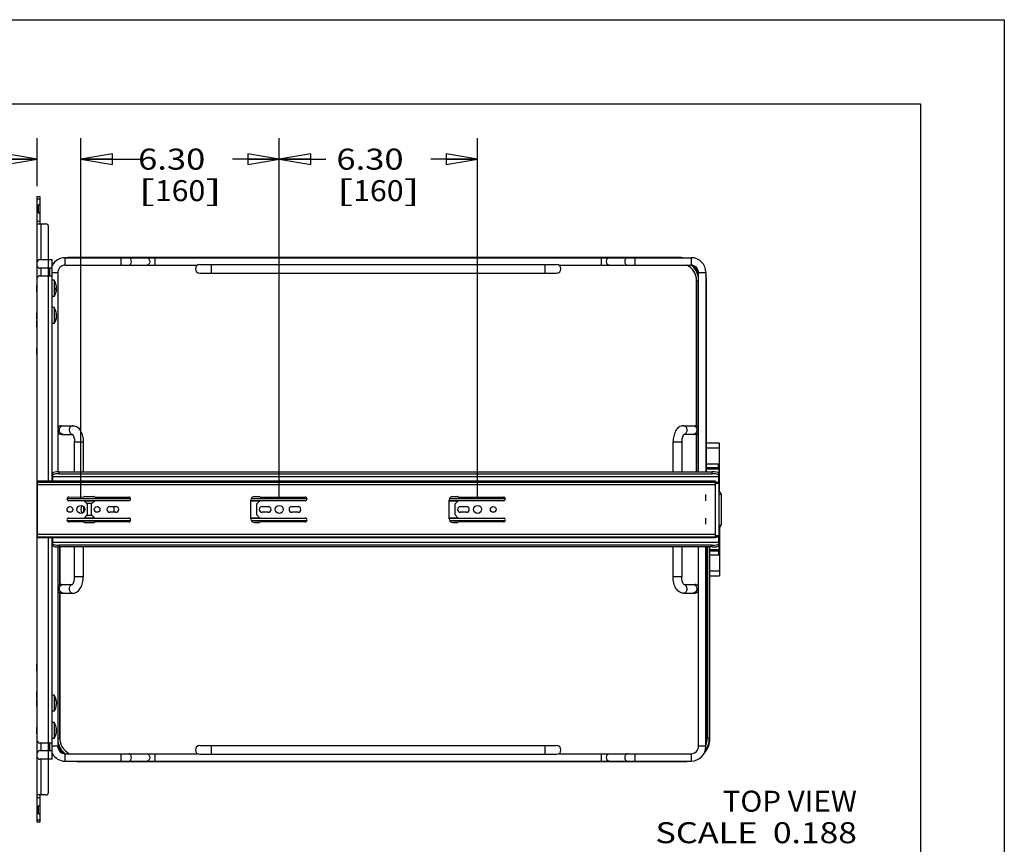
# Model space of a CAD drawing. Units: inches. Extents: x 0 to 17, y 0 to 11.
# Drawn here: x 11.1 to 17, y 6.1 to 11 of the extents above; entities that cross this region are included whole.
import ezdxf
from ezdxf.enums import TextEntityAlignment as Align

# ---------------------------------------------------------------- set-up
doc = ezdxf.new("R2010")
doc.units = ezdxf.units.IN
doc.header["$LTSCALE"] = 0.935
doc.header["$MEASUREMENT"] = 0
doc.layers.get('0').update_dxf_attribs({"linetype": 'CONTINUOUS'})
doc.styles.get("Standard").update_dxf_attribs({"font": 'bluprnt.ttf'})
doc.dimstyles.new('DIMSTYLE_2', dxfattribs={"dimtxt": 0.125, "dimasz": 0.1875, "dimexe": 0.125, "dimexo": 0.0625, "dimgap": 0.0625, "dimtad": 0, "dimtih": 1, "dimtoh": 1, "dimlfac": 5.333333, "dimzin": 4, "dimdsep": 46, "dimtxsty": 'Standard', "dimblk": 'CLOSED', "dimblk1": 'CLOSED', "dimblk2": 'CLOSED', "dimcen": 0.09, "dimadec": 3, "dimazin": 1, "dimtfac": 1, "dimtdec": 3, "dimtofl": 0, "dimtmove": 0, "dimatfit": 3, "dimldrblk": 'CLOSED', "dimfxl": 0, "dimtolj": 1, "dimtzin": 4, "dimarcsym": 0})

# ---------------------------------------------------------------- blocks, each defined once
blk = doc.blocks.new('_CLOSED')
at = {"color": 0, "linetype": 'ByBlock'}
for p, q in [((0, 0), (-1, 0.167)), ((-1, 0.167), (-1, -0.167)), ((-1, -0.167), (0, 0)), ((-1, 0), (0, 0))]:
    blk.add_line(p, q, dxfattribs=at)
blk = doc.blocks.new('*D19')
at = {"color": 7, "linetype": 'Continuous'}
for p, q in [((11.2404, 10.0097), (11.2404, 10.2948)), ((11.5003, 8.1472), (11.5003, 10.2948)), ((11.2404, 10.1698), (10.8308, 10.1698)), ((11.5003, 10.1698), (11.8753, 10.1698))]:
    blk.add_line(p, q, dxfattribs=at)
at = {"color": 7, "linetype": 'Continuous', "xscale": 0.1875, "yscale": 0.1875, "zscale": 0.1875}
blk.add_blockref('_CLOSED', (11.2404, 10.1698), dxfattribs=at)
at = {"color": 7, "linetype": 'Continuous', "xscale": 0.1875, "yscale": 0.1875, "zscale": 0.1875, "rotation": 180}
blk.add_blockref('_CLOSED', (11.5003, 10.1698), dxfattribs=at)
at = {"color": 7, "linetype": 'Continuous'}
for s, p, p2 in [('1.39', (10.1683, 10.1073), (10.5683, 10.1073)), ('[', (10.1683, 9.9198), (10.2683, 9.9198)), ('35,2', (10.2683, 9.9198), (10.6683, 9.9198)), (']', (10.6683, 9.9198), (10.7683, 9.9198))]:
    blk.add_text(s, height=0.125, dxfattribs=at).set_placement(p, p2, align=Align.FIT)
blk = doc.blocks.new('*D20')
at = {"color": 7, "linetype": 'Continuous'}
for p, q in [((11.5003, 8.1472), (11.5003, 10.2948)), ((12.6814, 8.1472), (12.6814, 10.2948)), ((11.5003, 10.1698), (11.7783, 10.1698)), ((12.6814, 10.1698), (12.4033, 10.1698))]:
    blk.add_line(p, q, dxfattribs=at)
at = {"color": 7, "linetype": 'Continuous', "xscale": 0.1875, "yscale": 0.1875, "zscale": 0.1875, "rotation": 180}
blk.add_blockref('_CLOSED', (11.5003, 10.1698), dxfattribs=at)
at = {"color": 7, "linetype": 'Continuous', "xscale": 0.1875, "yscale": 0.1875, "zscale": 0.1875}
blk.add_blockref('_CLOSED', (12.6814, 10.1698), dxfattribs=at)
at = {"color": 7, "linetype": 'Continuous'}
for s, p, p2 in [('6.30', (11.8408, 10.1073), (12.2408, 10.1073)), ('[', (11.8408, 9.9198), (11.9408, 9.9198)), ('160', (11.9408, 9.9198), (12.2408, 9.9198)), (']', (12.2408, 9.9198), (12.3408, 9.9198))]:
    blk.add_text(s, height=0.125, dxfattribs=at).set_placement(p, p2, align=Align.FIT)
blk = doc.blocks.new('*D21')
at = {"color": 7, "linetype": 'Continuous'}
for p, q in [((12.6814, 8.1472), (12.6814, 10.2948)), ((13.8625, 8.1472), (13.8625, 10.2948)), ((12.6814, 10.1698), (12.9594, 10.1698)), ((13.8625, 10.1698), (13.5844, 10.1698))]:
    blk.add_line(p, q, dxfattribs=at)
at = {"color": 7, "linetype": 'Continuous', "xscale": 0.1875, "yscale": 0.1875, "zscale": 0.1875, "rotation": 180}
blk.add_blockref('_CLOSED', (12.6814, 10.1698), dxfattribs=at)
at = {"color": 7, "linetype": 'Continuous', "xscale": 0.1875, "yscale": 0.1875, "zscale": 0.1875}
blk.add_blockref('_CLOSED', (13.8625, 10.1698), dxfattribs=at)
at = {"color": 7, "linetype": 'Continuous'}
for s, p, p2 in [('6.30', (13.0219, 10.1073), (13.4219, 10.1073)), ('[', (13.0219, 9.9198), (13.1219, 9.9198)), ('160', (13.1219, 9.9198), (13.4219, 9.9198)), (']', (13.4219, 9.9198), (13.5219, 9.9198))]:
    blk.add_text(s, height=0.125, dxfattribs=at).set_placement(p, p2, align=Align.FIT)

msp = doc.modelspace()

# ---------------------------------------------------------------- linework, layer by layer
at = {"color": 7, "linetype": 'Continuous'}
for p, q in [((0, 11), (17, 11)), ((17, 11), (17, 0)), ((0.5, 10.5), (16.5, 10.5)), ((16.5, 10.5), (16.5, 0.5)), ((11.2404, 8.1548), (11.2404, 9.9472)), ((11.2404, 9.9472), (11.2552, 9.9472)), ((11.2552, 9.9324), (11.2404, 9.9324)), ((11.2552, 9.9472), (11.2552, 9.7848)), ((11.2404, 9.8955), (11.2478, 9.8955)), ((11.2478, 9.8955), (11.2552, 9.9029)), ((11.2478, 9.8512), (11.2478, 9.8955)), ((11.2478, 9.8512), (11.2404, 9.8512)), ((11.2552, 9.7995), (11.2404, 9.7995)), ((11.2552, 9.8438), (11.2478, 9.8512)), ((11.2404, 9.7848), (11.2921, 9.7848)), ((11.2626, 9.5722), (11.2626, 9.7848)), ((11.3069, 8.253), (11.3069, 9.77)), ((11.2552, 9.5722), (11.329, 9.5722)), ((11.329, 8.253), (11.329, 9.5722)), ((11.4066, 9.5389), (11.4066, 9.5832)), ((11.4066, 9.5832), (15.1344, 9.5832)), ((11.4324, 9.5832), (11.4324, 9.5847)), ((15.0643, 9.5847), (11.4324, 9.5847)), ((11.7387, 9.5832), (11.7387, 9.5389)), ((11.9414, 9.5389), (11.9414, 9.5832)), ((14.5996, 9.5832), (14.5996, 9.5389)), ((14.8022, 9.5389), (14.8022, 9.5832)), ((15.0643, 9.5847), (15.0643, 9.5832)), ((15.1344, 9.5832), (15.1344, 9.5389)), ((11.329, 9.5205), (11.2552, 9.5205)), ((11.2626, 9.4762), (11.2626, 9.5205)), ((11.3142, 9.4762), (11.3142, 9.5205)), ((11.4066, 9.5389), (12.1942, 9.5389)), ((12.2075, 9.5426), (14.3335, 9.5426)), ((12.2776, 9.491), (12.2776, 9.5426)), ((14.2633, 9.5426), (14.2633, 9.491)), ((14.3467, 9.5389), (15.1344, 9.5389)), ((11.2552, 9.4762), (11.329, 9.4762)), ((11.329, 9.4947), (11.3623, 9.4947)), ((11.3408, 9.4489), (11.329, 9.4489)), ((11.3408, 9.4489), (11.3408, 9.3529)), ((11.3623, 9.4947), (11.3623, 8.3082)), ((12.2075, 9.491), (14.3335, 9.491)), ((15.1669, 9.4467), (15.1787, 9.4467)), ((15.1669, 9.4467), (15.1669, 8.5808)), ((15.1673, 8.5806), (15.1673, 9.4467)), ((15.1787, 9.4947), (15.223, 9.4947)), ((15.1787, 8.3084), (15.1787, 9.4947)), ((15.223, 9.4947), (15.223, 8.3084)), ((15.2267, 8.3084), (15.2267, 9.4467)), ((11.2371, 9.3816), (11.2371, 9.4202)), ((11.2371, 9.4202), (11.2404, 9.4202)), ((11.3431, 9.3971), (11.355, 9.3971)), ((11.3431, 9.3961), (11.3549, 9.3961)), ((11.3528, 9.4199), (11.3529, 9.4204)), ((11.3529, 9.4204), (11.3529, 9.4207)), ((11.355, 9.4057), (11.3549, 9.4057)), ((11.2371, 9.3816), (11.2404, 9.3816)), ((11.3408, 9.3529), (11.329, 9.3529)), ((11.3529, 9.3811), (11.3528, 9.3809)), ((11.3529, 9.3814), (11.3529, 9.3811)), ((11.3408, 9.2865), (11.329, 9.2865)), ((11.3408, 9.2865), (11.3408, 9.1905)), ((11.2371, 9.2192), (11.2371, 9.2578)), ((11.2371, 9.2578), (11.2404, 9.2578)), ((11.2371, 9.2192), (11.2404, 9.2192)), ((11.2371, 9.169), (11.2371, 9.2076)), ((11.2371, 9.2076), (11.2404, 9.2076)), ((11.3529, 9.2442), (11.355, 9.2442)), ((11.355, 9.2409), (11.3533, 9.2409)), ((11.3544, 9.2385), (11.355, 9.2409)), ((11.3544, 9.2385), (11.355, 9.2361)), ((11.355, 9.2328), (11.3547, 9.2328)), ((11.2371, 9.169), (11.2404, 9.169)), ((11.3408, 9.1905), (11.329, 9.1905)), ((11.2371, 9.0066), (11.2371, 9.0452)), ((11.2371, 9.0452), (11.2404, 9.0452)), ((11.2371, 9.0066), (11.2404, 9.0066)), ((11.3844, 8.583), (11.4523, 8.583)), ((15.0886, 8.583), (15.1566, 8.583)), ((11.3844, 8.5313), (11.4501, 8.5313)), ((11.4493, 8.532), (11.4501, 8.5313)), ((15.0917, 8.532), (15.0909, 8.5313)), ((15.1566, 8.5313), (15.0909, 8.5313)), ((15.1669, 8.5335), (15.1669, 8.3084)), ((15.1673, 8.3084), (15.1673, 8.5337)), ((11.4619, 8.3084), (11.4619, 8.487)), ((11.4619, 8.487), (11.5136, 8.487)), ((11.5136, 8.487), (11.5136, 8.3084)), ((15.0274, 8.487), (15.079, 8.487)), ((15.0274, 8.3084), (15.0274, 8.487)), ((15.079, 8.487), (15.079, 8.3084)), ((15.3042, 8.4796), (15.2267, 8.4796)), ((15.3042, 8.4501), (15.2267, 8.4501)), ((15.3042, 8.1898), (15.3042, 8.4796)), ((15.3042, 8.3541), (15.2267, 8.3541)), ((15.3005, 8.332), (15.2267, 8.332)), ((15.2968, 8.332), (15.2968, 8.3541)), ((15.3005, 8.3541), (15.3005, 8.2471)), ((15.3005, 8.3357), (15.3042, 8.3357)), ((11.3331, 8.253), (11.3331, 8.3019)), ((15.2971, 8.2792), (11.3331, 8.2792)), ((11.37, 8.2971), (11.37, 8.3084)), ((11.37, 8.3084), (15.2602, 8.3084)), ((11.37, 8.2971), (15.2602, 8.2971)), ((15.3005, 8.3246), (15.2267, 8.3246)), ((15.2602, 8.2971), (15.2602, 8.3084)), ((15.2971, 8.3019), (15.2971, 8.2471)), ((15.3005, 8.2951), (15.2971, 8.2951)), ((11.2412, 8.248), (11.2412, 8.253)), ((15.2791, 8.253), (11.2412, 8.253)), ((11.2412, 8.248), (15.2791, 8.248)), ((11.2412, 7.9223), (11.2412, 8.2471)), ((11.2412, 8.2471), (15.3012, 8.2471)), ((11.2412, 8.2323), (15.2791, 8.2323)), ((11.3331, 8.2689), (11.329, 8.2689)), ((15.2791, 8.253), (15.2791, 8.248)), ((15.2791, 7.9223), (15.2791, 8.2471)), ((15.3012, 8.2397), (15.2791, 8.2397)), ((15.3012, 7.9223), (15.3012, 8.2471)), ((11.2397, 7.9784), (11.2397, 8.191)), ((11.2397, 8.191), (11.2404, 8.191)), ((11.2404, 8.1799), (11.2397, 8.1799)), ((11.4279, 8.1585), (11.5172, 8.1587)), ((11.5172, 8.1587), (11.5201, 8.1616)), ((11.5216, 8.1622), (11.5793, 8.1622)), ((11.5216, 8.1618), (11.5793, 8.1618)), ((11.5809, 8.1616), (11.5839, 8.1585)), ((11.5839, 8.1585), (11.7848, 8.1585)), ((12.5299, 8.1618), (12.5629, 8.1618)), ((12.5341, 8.1622), (12.5629, 8.1622)), ((12.5645, 8.1616), (12.5675, 8.1585)), ((12.5675, 8.1585), (12.836, 8.1585)), ((13.711, 8.1618), (13.744, 8.1618)), ((13.7152, 8.1622), (13.744, 8.1622)), ((13.7456, 8.1616), (13.7486, 8.1585)), ((13.7486, 8.1585), (14.0171, 8.1585)), ((15.22, 8.1733), (15.22, 8.1364)), ((15.3012, 8.1991), (15.3042, 8.1991)), ((15.3019, 8.1762), (15.313, 8.1762)), ((15.3019, 7.9932), (15.3019, 8.1762)), ((15.313, 8.1762), (15.313, 7.9932)), ((11.4172, 8.1504), (11.7954, 8.1504)), ((11.4231, 8.1375), (11.7896, 8.1375)), ((11.5186, 8.1364), (11.4279, 8.1364)), ((11.5083, 8.1069), (11.507, 8.1069)), ((11.5154, 8.1028), (11.5154, 8.0666)), ((11.5372, 8.1177), (11.5186, 8.1364)), ((11.5807, 8.1347), (11.5203, 8.1347)), ((11.5364, 8.1216), (11.5676, 8.1216)), ((11.5394, 8.0569), (11.5394, 8.1125)), ((11.5615, 8.1125), (11.5615, 8.0569)), ((11.5824, 8.1364), (11.5637, 8.1177)), ((11.7848, 8.1364), (11.5824, 8.1364)), ((11.6719, 8.1017), (11.7081, 8.1017)), ((12.512, 8.0293), (12.512, 8.1401)), ((12.512, 8.1375), (12.8408, 8.1375)), ((12.5643, 8.1347), (12.512, 8.1347)), ((12.5146, 8.1504), (12.8467, 8.1504)), ((12.5452, 8.1125), (12.5452, 8.0569)), ((12.566, 8.1364), (12.5473, 8.1177)), ((12.836, 8.1364), (12.566, 8.1364)), ((12.5791, 8.1017), (12.6153, 8.1017)), ((12.757, 8.1017), (12.7932, 8.1017)), ((13.6931, 8.0293), (13.6931, 8.1401)), ((13.6931, 8.1375), (14.0219, 8.1375)), ((13.7454, 8.1347), (13.6931, 8.1347)), ((13.6957, 8.1504), (14.0278, 8.1504)), ((13.7263, 8.1125), (13.7263, 8.0569)), ((13.7471, 8.1364), (13.7284, 8.1177)), ((14.0171, 8.1364), (13.7471, 8.1364)), ((13.7602, 8.1017), (13.7964, 8.1017)), ((11.5083, 8.0626), (11.5069, 8.0626)), ((11.5186, 8.033), (11.5372, 8.0517)), ((11.5203, 8.0348), (11.5807, 8.0348)), ((11.5676, 8.0478), (11.5364, 8.0478)), ((11.5637, 8.0517), (11.5824, 8.033)), ((11.7081, 8.0677), (11.6719, 8.0677)), ((12.512, 8.0348), (12.5643, 8.0348)), ((12.5473, 8.0517), (12.566, 8.033)), ((12.6153, 8.0677), (12.5791, 8.0677)), ((12.7932, 8.0677), (12.757, 8.0677)), ((13.6931, 8.0348), (13.7454, 8.0348)), ((13.7284, 8.0517), (13.7471, 8.033)), ((13.7964, 8.0677), (13.7602, 8.0677)), ((11.2397, 7.9895), (11.2404, 7.9895)), ((11.2404, 7.9784), (11.2397, 7.9784)), ((11.2404, 6.2223), (11.2404, 8.0146)), ((11.4172, 8.019), (11.7954, 8.019)), ((11.4231, 8.0319), (11.7896, 8.0319)), ((11.4279, 8.033), (11.5186, 8.033)), ((11.517, 8.0109), (11.4279, 8.0109)), ((11.5201, 8.0078), (11.517, 8.0109)), ((11.5216, 8.0077), (11.5793, 8.0077)), ((11.5793, 8.0072), (11.5216, 8.0072)), ((11.5838, 8.0108), (11.5809, 8.0078)), ((11.5824, 8.033), (11.7848, 8.033)), ((11.7848, 8.0109), (11.5838, 8.0108)), ((12.512, 8.0319), (12.8409, 8.0319)), ((12.5146, 8.019), (12.8467, 8.019)), ((12.5341, 8.0077), (12.5629, 8.0077)), ((12.5629, 8.0072), (12.5341, 8.0072)), ((12.5674, 8.0108), (12.5645, 8.0079)), ((12.566, 8.033), (12.836, 8.033)), ((12.836, 8.0109), (12.5674, 8.0108)), ((13.6931, 8.0319), (14.022, 8.0319)), ((13.6957, 8.019), (14.0278, 8.019)), ((13.7152, 8.0077), (13.744, 8.0077)), ((13.744, 8.0072), (13.7152, 8.0072)), ((13.7486, 8.0109), (13.7456, 8.0079)), ((13.7471, 8.033), (14.0171, 8.033)), ((14.0171, 8.0109), (13.7486, 8.0109)), ((15.22, 8.033), (15.22, 7.9961)), ((15.3019, 7.9932), (15.313, 7.9932)), ((15.3042, 7.9797), (15.3042, 7.6898)), ((11.2412, 7.9371), (15.2791, 7.9371)), ((11.2412, 7.9223), (15.3012, 7.9223)), ((11.2412, 7.9164), (11.2412, 7.9214)), ((11.2412, 7.9214), (15.2791, 7.9214)), ((15.2791, 7.9297), (15.3012, 7.9297)), ((15.2791, 7.9214), (15.2791, 7.9164)), ((15.2971, 7.9223), (15.2971, 7.8675)), ((15.3005, 7.9223), (15.3005, 7.8153)), ((15.3012, 7.9703), (15.3042, 7.9703)), ((15.2791, 7.9164), (11.2412, 7.9164)), ((11.3069, 6.3994), (11.3069, 7.9164)), ((11.329, 6.5973), (11.329, 7.9164)), ((11.329, 7.9005), (11.3331, 7.9005)), ((11.3331, 7.8675), (11.3331, 7.9164)), ((11.3331, 7.8902), (15.2971, 7.8902)), ((11.3623, 7.8612), (11.3623, 6.6748)), ((11.37, 7.861), (11.37, 7.8723)), ((15.2602, 7.8723), (11.37, 7.8723)), ((15.2602, 7.861), (11.37, 7.861)), ((11.3737, 7.861), (11.3737, 7.6358)), ((11.3741, 7.6359), (11.3741, 7.861)), ((11.4619, 7.6824), (11.4619, 7.861)), ((11.5136, 7.861), (11.5136, 7.6824)), ((15.0274, 7.6824), (15.0274, 7.861)), ((15.079, 7.861), (15.079, 7.6824)), ((15.1787, 6.6748), (15.1787, 7.861)), ((15.223, 6.6748), (15.223, 7.861)), ((15.2245, 7.861), (15.2245, 6.7228)), ((15.2305, 7.861), (15.2306, 6.7228)), ((15.2432, 6.7228), (15.2432, 7.861)), ((15.2466, 6.7228), (15.2466, 7.861)), ((15.2602, 7.861), (15.2602, 7.8723)), ((15.3005, 7.8743), (15.2971, 7.8743)), ((15.3005, 7.8448), (15.2466, 7.8448)), ((15.2466, 7.8374), (15.3005, 7.8374)), ((15.2466, 7.8153), (15.3042, 7.8153)), ((15.2968, 7.8374), (15.2968, 7.8153)), ((15.3005, 7.8337), (15.3042, 7.8337)), ((15.2466, 7.7193), (15.3042, 7.7193)), ((15.2466, 7.6898), (15.3042, 7.6898)), ((11.3844, 7.6381), (11.4501, 7.6381)), ((11.4493, 7.6374), (11.4501, 7.6381)), ((11.5136, 7.6824), (11.4619, 7.6824)), ((15.079, 7.6824), (15.0274, 7.6824)), ((15.0909, 7.6381), (15.1566, 7.6381)), ((15.0917, 7.6374), (15.0909, 7.6381)), ((11.3737, 7.5888), (11.3737, 6.7228)), ((11.3741, 6.7228), (11.3741, 7.5886)), ((11.3844, 7.5864), (11.4523, 7.5864)), ((15.0886, 7.5864), (15.1566, 7.5864)), ((11.2371, 7.1242), (11.2371, 7.1628)), ((11.2371, 7.1628), (11.2404, 7.1628)), ((11.2371, 7.1242), (11.2404, 7.1242)), ((11.2371, 6.9618), (11.2371, 7.0004)), ((11.2371, 7.0004), (11.2404, 7.0004)), ((11.3408, 6.9789), (11.329, 6.9789)), ((11.3408, 6.9789), (11.3408, 6.8829)), ((11.2371, 6.9618), (11.2404, 6.9618)), ((11.2371, 6.9116), (11.2371, 6.9502)), ((11.2371, 6.9502), (11.2404, 6.9502)), ((11.3536, 6.9248), (11.355, 6.9248)), ((11.355, 6.937), (11.3544, 6.937)), ((11.355, 6.9301), (11.3548, 6.9301)), ((11.3549, 6.9381), (11.355, 6.937)), ((11.2371, 6.9116), (11.2404, 6.9116)), ((11.3408, 6.8829), (11.329, 6.8829)), ((11.3408, 6.8165), (11.329, 6.8165)), ((11.3408, 6.8165), (11.3408, 6.7205)), ((11.2371, 6.7492), (11.2371, 6.7878)), ((11.2371, 6.7878), (11.2404, 6.7878)), ((11.2371, 6.7492), (11.2404, 6.7492)), ((11.3529, 6.7734), (11.3549, 6.7734)), ((11.355, 6.7723), (11.3529, 6.7723)), ((11.355, 6.7637), (11.3549, 6.7637)), ((11.329, 6.6932), (11.2552, 6.6932)), ((11.2626, 6.6489), (11.2626, 6.6932)), ((11.3142, 6.6489), (11.3142, 6.6932)), ((11.3408, 6.7205), (11.329, 6.7205)), ((11.3623, 6.7228), (11.3741, 6.7228)), ((15.223, 6.7228), (15.2303, 6.7228)), ((15.2466, 6.7228), (15.2306, 6.7228)), ((11.2552, 6.6489), (11.329, 6.6489)), ((11.3623, 6.6748), (11.329, 6.6748)), ((11.4066, 6.5862), (11.4066, 6.6305)), ((11.4066, 6.6305), (12.1942, 6.6305)), ((11.7387, 6.6305), (11.7387, 6.5862)), ((11.9414, 6.5862), (11.9414, 6.6305)), ((12.2075, 6.6785), (14.3335, 6.6785)), ((12.2776, 6.6268), (12.2776, 6.6785)), ((14.2633, 6.6785), (14.2633, 6.6268)), ((14.3467, 6.6305), (15.1344, 6.6305)), ((14.5996, 6.6305), (14.5996, 6.5862)), ((14.8022, 6.5862), (14.8022, 6.6305)), ((15.1344, 6.6305), (15.1344, 6.5862)), ((15.223, 6.6748), (15.1787, 6.6748)), ((11.329, 6.5973), (11.2552, 6.5973)), ((11.2626, 6.3847), (11.2626, 6.5973)), ((11.4066, 6.5862), (15.1344, 6.5862)), ((11.4767, 6.5847), (11.4767, 6.5862)), ((11.4767, 6.5847), (15.1086, 6.5847)), ((12.2075, 6.6268), (14.3335, 6.6268)), ((15.1086, 6.5862), (15.1086, 6.5847)), ((11.2921, 6.3847), (11.2404, 6.3847)), ((11.2404, 6.3699), (11.2552, 6.3699)), ((11.2552, 6.3847), (11.2552, 6.2223)), ((11.2404, 6.3182), (11.2478, 6.3182)), ((11.2478, 6.3182), (11.2552, 6.3256)), ((11.2478, 6.2739), (11.2478, 6.3182)), ((11.2478, 6.2739), (11.2404, 6.2739)), ((11.2404, 6.237), (11.2552, 6.237)), ((11.2552, 6.2223), (11.2404, 6.2223)), ((11.2552, 6.2665), (11.2478, 6.2739))]:
    msp.add_line(p, q, dxfattribs=at)
for centre, radius in [((11.4346, 8.0847), 0.017), ((11.5003, 8.0847), 0.0236), ((11.5962, 8.0847), 0.017), ((12.6814, 8.0847), 0.0236), ((13.8625, 8.0847), 0.0236), ((13.9562, 8.0847), 0.017)]:
    msp.add_circle(centre, radius, dxfattribs=at)
for centre, radius, start, end in [((11.2921, 9.77), 0.0148, 0, 90), ((11.2552, 9.5574), 0.0148, 90, 180), ((11.4066, 9.4947), 0.0886, 90, 151.14459), ((11.4324, 9.4467), 0.138, 90, 98.32882), ((15.0643, 9.4467), 0.138, 81.67118, 90), ((15.1344, 9.4947), 0.0886, 0, 90), ((11.2552, 9.5353), 0.0148, 180, 270), ((11.4324, 9.4467), 0.138, 137.88482, 138.54169), ((11.4066, 9.4947), 0.0443, 90, 180), ((12.2075, 9.5168), 0.0258, 90, 270), ((14.3335, 9.5168), 0.0258, 270, 90), ((15.0643, 9.4467), 0.1026, 0, 64.07885), ((15.0643, 9.4467), 0.103, 0, 63.68602), ((15.0643, 9.4467), 0.1159, 8.8403, 52.83938), ((15.1344, 9.4947), 0.0443, 0, 90), ((15.0643, 9.4467), 0.1221, 20.25994, 47.98165), ((11.2552, 9.4614), 0.0148, 90, 180), ((11.2679, 9.4009), 0.0872, 13.09062, 33.36952), ((15.1086, 9.4467), 0.1181, 0, 14.24963), ((11.2689, 9.3959), 0.0742, 356.6537, 3.3463), ((11.2689, 9.4004), 0.0862, 3.56155, 13.09518), ((11.269, 9.4014), 0.0861, 12.45631, 12.76339), ((11.2689, 9.4004), 0.0862, 347.24493, 357.10145), ((11.2689, 9.4014), 0.0862, 2.8977, 12.4488), ((11.2691, 9.4004), 0.086, 2.8886, 3.55269), ((11.2691, 9.4014), 0.086, 356.44972, 357.1114), ((11.2679, 9.4009), 0.0872, 326.63048, 346.74327), ((11.269, 9.4004), 0.086, 346.89717, 347.23661), ((11.2679, 9.2385), 0.0872, 7.70886, 33.36962), ((11.2679, 9.2385), 0.0872, 326.63036, 352.29274), ((11.2797, 9.2458), 0.0732, 356.83036, 3.16903), ((11.2799, 9.2401), 0.0752, 3.09566, 7.70955), ((11.2799, 9.2369), 0.0752, 352.29222, 356.90434), ((11.28, 9.2369), 0.0751, 3.09324, 5.56781), ((11.28, 9.2401), 0.0751, 354.41791, 356.90674), ((11.3325, 9.1974), 0.0106, 351.18692, 8.81308), ((11.3844, 8.5572), 0.0258, 90, 149.01045), ((15.1566, 8.5572), 0.0258, 30.92649, 90), ((11.3844, 8.5572), 0.0258, 210.92649, 270), ((11.4524, 8.5509), 0.0196, 258.02089, 262.69102), ((15.1566, 8.5572), 0.0258, 270, 329.01045), ((11.4279, 8.1475), 0.0111, 90, 270), ((11.5216, 8.16), 0.00221, 90, 135), ((11.5793, 8.16), 0.00221, 45, 90), ((11.7848, 8.1475), 0.0111, 270, 90), ((12.5341, 8.1401), 0.0221, 90, 180), ((12.5629, 8.16), 0.00221, 45, 90), ((12.836, 8.1475), 0.0111, 270, 90), ((13.7152, 8.1401), 0.0221, 90, 180), ((13.744, 8.16), 0.00221, 45, 90), ((14.0171, 8.1475), 0.0111, 270, 90), ((15.2982, 8.1762), 0.0148, 0, 78.45284), ((15.2982, 8.1762), 0.00369, 0, 36.81309), ((11.5364, 8.0847), 0.0369, 142.32923, 217.68428), ((11.5364, 8.0847), 0.0369, 90, 94.60765), ((11.532, 8.1125), 0.00738, 0, 45), ((11.5689, 8.1125), 0.00738, 135, 180), ((11.6719, 8.0847), 0.017, 90, 270), ((11.6619, 8.0847), 0.0369, 332.57145, 27.43238), ((11.7081, 8.0847), 0.017, 270, 90), ((12.5526, 8.1125), 0.00738, 135, 180), ((12.5791, 8.0847), 0.017, 90, 270), ((12.6153, 8.0847), 0.017, 270, 90), ((12.757, 8.0847), 0.017, 90, 270), ((12.7932, 8.0847), 0.017, 270, 90), ((13.7337, 8.1125), 0.00738, 135, 180), ((13.7602, 8.0847), 0.017, 90, 270), ((13.7964, 8.0847), 0.017, 270, 90), ((11.5364, 8.0847), 0.0369, 265.39445, 270), ((11.532, 8.0569), 0.00738, 315, 360), ((11.5689, 8.0569), 0.00738, 180, 225), ((12.5526, 8.0569), 0.00738, 180, 225), ((13.7337, 8.0569), 0.00738, 180, 225), ((11.4279, 8.022), 0.0111, 90, 270), ((11.5216, 8.0094), 0.00221, 225, 270), ((11.5793, 8.0094), 0.00221, 270, 315), ((11.7848, 8.022), 0.0111, 270, 90), ((12.5341, 8.0293), 0.0221, 180, 270), ((12.5629, 8.0094), 0.00221, 270, 315), ((12.836, 8.022), 0.0111, 270, 90), ((13.7152, 8.0293), 0.0221, 180, 270), ((13.744, 8.0094), 0.00221, 270, 315), ((14.0171, 8.022), 0.0111, 270, 90), ((15.2982, 7.9932), 0.0148, 281.54622, 360), ((15.2982, 7.9932), 0.00369, 323.97307, 360), ((11.3844, 7.6123), 0.0258, 90, 149.01045), ((15.0886, 7.6185), 0.0196, 78.02089, 82.69102), ((15.1566, 7.6123), 0.0258, 30.92649, 90), ((11.3844, 7.6123), 0.0258, 210.92649, 270), ((15.1566, 7.6123), 0.0258, 270, 329.01045), ((11.2679, 6.9309), 0.0872, 4.69279, 33.36936), ((11.2679, 6.9309), 0.0872, 326.63054, 355.3063), ((11.3149, 6.966), 0.0282, 354.57751, 5.42249), ((11.3192, 6.9351), 0.036, 339.2593, 343.33491), ((11.2996, 6.9189), 0.0533, 356.28532, 3.71449), ((11.2992, 6.9281), 0.0559, 9.22034, 15.86378), ((11.3, 6.9282), 0.055, 3.6326, 9.21993), ((11.3, 6.9336), 0.055, 350.78007, 356.3674), ((11.3223, 6.9344), 0.0328, 353.92853, 355.30989), ((11.3223, 6.9275), 0.0328, 4.69011, 6.07147), ((11.2678, 6.7685), 0.0874, 24.47885, 33.36268), ((11.2691, 6.769), 0.086, 2.8965, 24.47992), ((11.269, 6.7691), 0.086, 329.24555, 356.39396), ((11.2691, 6.768), 0.086, 335.52001, 357.1035), ((11.2692, 6.7709), 0.0838, 357.03764, 2.96326), ((11.2692, 6.7661), 0.0838, 0.32933, 1.62107), ((11.2694, 6.768), 0.0857, 2.89095, 3.59309), ((11.2694, 6.769), 0.0857, 356.40336, 357.10905), ((11.2552, 6.708), 0.0148, 180, 270), ((11.268, 6.7685), 0.0872, 326.63074, 326.82469), ((11.2679, 6.7685), 0.0873, 326.82506, 329.33039), ((11.2689, 6.7681), 0.0862, 329.26086, 329.86981), ((11.2688, 6.7682), 0.0863, 329.87101, 335.52411), ((11.4767, 6.7228), 0.1159, 188.8403, 232.83938), ((11.4767, 6.7228), 0.103, 180, 243.68602), ((11.4767, 6.7228), 0.1026, 180, 244.07885), ((15.1086, 6.7228), 0.138, 317.88482, 360), ((15.1086, 6.7228), 0.1346, 323.90574, 360), ((15.1086, 6.7228), 0.1221, 339.69536, 360), ((15.1086, 6.7228), 0.1159, 351.08537, 360), ((11.2552, 6.6342), 0.0148, 90, 180), ((11.4066, 6.6748), 0.0886, 208.85541, 270), ((11.4767, 6.7228), 0.1221, 200.25994, 227.98165), ((11.4066, 6.6748), 0.0443, 180, 270), ((12.2075, 6.6526), 0.0258, 90, 270), ((14.3335, 6.6526), 0.0258, 270, 90), ((15.1344, 6.6748), 0.0886, 270, 360), ((15.1344, 6.6748), 0.0443, 270, 360), ((11.2552, 6.612), 0.0148, 180, 270), ((11.4767, 6.7228), 0.138, 261.67118, 270), ((15.1086, 6.7228), 0.138, 270, 278.32882), ((11.2921, 6.3994), 0.0148, 270, 360)]:
    msp.add_arc(centre, radius, start, end, dxfattribs=at)
for centre, start_param, end_param in [((11.37, 8.3019), 7.853982, 9.424778), ((11.37, 8.2906), 1.570796, 3.141593), ((15.2602, 8.3019), 0, 1.570796), ((15.2602, 8.2906), 6.283185, 7.853982), ((11.37, 7.8788), -3.141593, -1.570796), ((11.37, 7.8675), 3.141593, 4.712389), ((15.2602, 7.8788), 4.712389, 6.283185), ((15.2602, 7.8675), -1.570796, 0)]:
    msp.add_ellipse(centre, major_axis=(0.0369, 0), ratio=0.176327, start_param=start_param, end_param=end_param, dxfattribs=at)
for points, knots in [([(11.8014, 9.5611), (11.8014, 9.5665), (11.7994, 9.5747), (11.7923, 9.5819), (11.7878, 9.5832), (11.7857, 9.5832)], [0, 0, 0, 0, 0.552587, 0.78924, 1, 1, 1, 1]), ([(11.7857, 9.5389), (11.7878, 9.5389), (11.7923, 9.5403), (11.7994, 9.5475), (11.8014, 9.5556), (11.8014, 9.5611)], [0, 0, 0, 0, 0.210742, 0.44731, 1, 1, 1, 1]), ([(11.8944, 9.5832), (11.8965, 9.5832), (11.901, 9.5819), (11.9081, 9.5747), (11.9101, 9.5665), (11.9101, 9.5611)], [0, 0, 0, 0, 0.210742, 0.44731, 1, 1, 1, 1]), ([(11.9101, 9.5611), (11.9101, 9.5556), (11.9081, 9.5475), (11.901, 9.5403), (11.8965, 9.5389), (11.8944, 9.5389)], [0, 0, 0, 0, 0.552587, 0.78924, 1, 1, 1, 1]), ([(14.6309, 9.5611), (14.6309, 9.5665), (14.6329, 9.5747), (14.64, 9.5819), (14.6445, 9.5832), (14.6465, 9.5832)], [0, 0, 0, 0, 0.552587, 0.78924, 1, 1, 1, 1]), ([(14.6465, 9.5389), (14.6445, 9.5389), (14.64, 9.5403), (14.6329, 9.5475), (14.6309, 9.5556), (14.6309, 9.5611)], [0, 0, 0, 0, 0.210742, 0.44731, 1, 1, 1, 1]), ([(14.7552, 9.5832), (14.7532, 9.5832), (14.7487, 9.5819), (14.7416, 9.5747), (14.7396, 9.5665), (14.7396, 9.5611)], [0, 0, 0, 0, 0.210742, 0.44731, 1, 1, 1, 1]), ([(14.7396, 9.5611), (14.7396, 9.5556), (14.7416, 9.5475), (14.7487, 9.5403), (14.7532, 9.5389), (14.7552, 9.5389)], [0, 0, 0, 0, 0.552587, 0.78924, 1, 1, 1, 1]), ([(11.343, 9.4002), (11.3446, 9.4005), (11.3474, 9.4011), (11.3507, 9.4021), (11.3527, 9.4029), (11.3537, 9.4035), (11.3545, 9.4041), (11.3549, 9.4045), (11.355, 9.4047)], [0, 0, 0, 0, 0.375596, 0.666232, 0.779365, 0.871518, 0.944004, 1, 1, 1, 1]), ([(11.355, 9.3961), (11.3549, 9.3958), (11.3545, 9.3954), (11.3537, 9.3948), (11.3527, 9.3942), (11.3507, 9.3934), (11.3474, 9.3924), (11.3446, 9.3918), (11.343, 9.3915)], [0, 0, 0, 0, 0.055996, 0.128482, 0.220635, 0.333768, 0.624404, 1, 1, 1, 1]), ([(11.3463, 9.4009), (11.3475, 9.4006), (11.3495, 9.4001), (11.3521, 9.3992), (11.3539, 9.3983), (11.3548, 9.3975), (11.355, 9.3971)], [0, 0, 0, 0, 0.367739, 0.654796, 0.86248, 1, 1, 1, 1]), ([(11.343, 9.199), (11.3462, 9.2041), (11.3515, 9.215), (11.3541, 9.2269), (11.3547, 9.2328)], [0, 0, 0, 0, 0.502534, 1, 1, 1, 1]), ([(11.3544, 9.2268), (11.3536, 9.2213), (11.3509, 9.2105), (11.346, 9.2005), (11.343, 9.1958)], [0, 0, 0, 0, 0.497548, 1, 1, 1, 1]), ([(11.355, 9.2442), (11.3548, 9.2451), (11.3543, 9.2471), (11.3534, 9.249), (11.3528, 9.2499)], [0, 0, 0, 0, 0.483376, 1, 1, 1, 1]), ([(11.3528, 9.2418), (11.353, 9.2415), (11.3536, 9.2405), (11.3541, 9.2393), (11.3544, 9.2385)], [0, 0, 0, 0, 0.259105, 1, 1, 1, 1]), ([(11.3717, 8.5572), (11.3717, 8.5623), (11.3743, 8.5725), (11.3822, 8.5797), (11.3866, 8.5815)], [0, 0, 0, 0, 0.519164, 1, 1, 1, 1]), ([(11.4523, 8.583), (11.4494, 8.583), (11.4434, 8.5816), (11.436, 8.5757), (11.4311, 8.5671), (11.43, 8.5605), (11.43, 8.5572)], [0, 0, 0, 0, 0.232815, 0.475997, 0.733225, 1, 1, 1, 1]), ([(11.4523, 8.583), (11.4572, 8.583), (11.4669, 8.5813), (11.4798, 8.5745), (11.4905, 8.5644), (11.5021, 8.5473), (11.5113, 8.5211), (11.5136, 8.4987), (11.5136, 8.487)], [0, 0, 0, 0, 0.115444, 0.23036, 0.345854, 0.464897, 0.721449, 1, 1, 1, 1]), ([(15.0886, 8.583), (15.0838, 8.583), (15.0741, 8.5813), (15.0611, 8.5745), (15.0504, 8.5644), (15.0388, 8.5473), (15.0297, 8.5211), (15.0274, 8.4987), (15.0274, 8.487)], [0, 0, 0, 0, 0.115444, 0.23036, 0.345854, 0.464897, 0.721449, 1, 1, 1, 1]), ([(15.1109, 8.5572), (15.1109, 8.5605), (15.1098, 8.5671), (15.105, 8.5757), (15.0976, 8.5816), (15.0915, 8.583), (15.0886, 8.583)], [0, 0, 0, 0, 0.266707, 0.523894, 0.767121, 1, 1, 1, 1]), ([(15.1546, 8.5814), (15.159, 8.5796), (15.1667, 8.5724), (15.1693, 8.5623), (15.1693, 8.5572)], [0, 0, 0, 0, 0.48099, 1, 1, 1, 1]), ([(11.394, 8.5313), (11.3911, 8.5313), (11.385, 8.5327), (11.3777, 8.5386), (11.3728, 8.5472), (11.3717, 8.5538), (11.3717, 8.5572)], [0, 0, 0, 0, 0.232795, 0.475981, 0.733224, 1, 1, 1, 1]), ([(11.43, 8.5572), (11.43, 8.5514), (11.4327, 8.5425), (11.4407, 8.5345), (11.4458, 8.5323), (11.4483, 8.5317)], [0, 0, 0, 0, 0.518233, 0.764678, 1, 1, 1, 1]), ([(11.4501, 8.5313), (11.4516, 8.5298), (11.4547, 8.5247), (11.4585, 8.5149), (11.4613, 8.5018), (11.4619, 8.4921), (11.4619, 8.487)], [0, 0, 0, 0, 0.138964, 0.376989, 0.674538, 1, 1, 1, 1]), ([(15.0909, 8.5313), (15.0894, 8.5298), (15.0862, 8.5247), (15.0824, 8.5149), (15.0797, 8.5018), (15.079, 8.4921), (15.079, 8.487)], [0, 0, 0, 0, 0.138964, 0.376989, 0.674538, 1, 1, 1, 1]), ([(15.0911, 8.5315), (15.0938, 8.5318), (15.0993, 8.5338), (15.1058, 8.5397), (15.11, 8.5479), (15.1109, 8.554), (15.1109, 8.5572)], [0, 0, 0, 0, 0.233284, 0.477517, 0.734583, 1, 1, 1, 1]), ([(15.1693, 8.5572), (15.1693, 8.5538), (15.1681, 8.5472), (15.1633, 8.5386), (15.1559, 8.5327), (15.1499, 8.5313), (15.147, 8.5313)], [0, 0, 0, 0, 0.266711, 0.523975, 0.7672, 1, 1, 1, 1]), ([(11.3717, 7.6123), (11.3717, 7.6156), (11.3728, 7.6222), (11.3777, 7.6308), (11.385, 7.6367), (11.3911, 7.6381), (11.394, 7.6381)], [0, 0, 0, 0, 0.266711, 0.523975, 0.7672, 1, 1, 1, 1]), ([(11.4499, 7.6379), (11.4472, 7.6376), (11.4417, 7.6357), (11.4352, 7.6297), (11.431, 7.6216), (11.43, 7.6154), (11.43, 7.6123)], [0, 0, 0, 0, 0.233284, 0.477517, 0.734583, 1, 1, 1, 1]), ([(11.4501, 7.6381), (11.4516, 7.6396), (11.4547, 7.6447), (11.4585, 7.6545), (11.4613, 7.6676), (11.4619, 7.6773), (11.4619, 7.6824)], [0, 0, 0, 0, 0.138964, 0.376989, 0.674538, 1, 1, 1, 1]), ([(11.4523, 7.5864), (11.4572, 7.5864), (11.4669, 7.5881), (11.4798, 7.5949), (11.4905, 7.6051), (11.5021, 7.6221), (11.5113, 7.6483), (11.5136, 7.6708), (11.5136, 7.6824)], [0, 0, 0, 0, 0.115444, 0.23036, 0.345854, 0.464897, 0.721449, 1, 1, 1, 1]), ([(15.0886, 7.5864), (15.0838, 7.5864), (15.0741, 7.5881), (15.0611, 7.5949), (15.0504, 7.6051), (15.0388, 7.6221), (15.0297, 7.6483), (15.0274, 7.6708), (15.0274, 7.6824)], [0, 0, 0, 0, 0.115444, 0.23036, 0.345854, 0.464897, 0.721449, 1, 1, 1, 1]), ([(15.0909, 7.6381), (15.0894, 7.6396), (15.0862, 7.6447), (15.0824, 7.6545), (15.0797, 7.6676), (15.079, 7.6773), (15.079, 7.6824)], [0, 0, 0, 0, 0.138964, 0.376989, 0.674538, 1, 1, 1, 1]), ([(15.1109, 7.6123), (15.1109, 7.618), (15.1083, 7.6269), (15.1003, 7.6349), (15.0952, 7.6371), (15.0926, 7.6377)], [0, 0, 0, 0, 0.518233, 0.764678, 1, 1, 1, 1]), ([(15.147, 7.6381), (15.1499, 7.6381), (15.1559, 7.6367), (15.1633, 7.6308), (15.1681, 7.6222), (15.1693, 7.6156), (15.1693, 7.6123)], [0, 0, 0, 0, 0.232795, 0.475981, 0.733224, 1, 1, 1, 1]), ([(11.3864, 7.588), (11.382, 7.5898), (11.3742, 7.5971), (11.3717, 7.6072), (11.3717, 7.6123)], [0, 0, 0, 0, 0.48099, 1, 1, 1, 1]), ([(11.43, 7.6123), (11.43, 7.6089), (11.4311, 7.6023), (11.436, 7.5937), (11.4434, 7.5879), (11.4494, 7.5864), (11.4523, 7.5864)], [0, 0, 0, 0, 0.266707, 0.523894, 0.767121, 1, 1, 1, 1]), ([(15.0886, 7.5864), (15.0915, 7.5864), (15.0976, 7.5879), (15.105, 7.5937), (15.1098, 7.6023), (15.1109, 7.6089), (15.1109, 7.6123)], [0, 0, 0, 0, 0.232815, 0.475997, 0.733225, 1, 1, 1, 1]), ([(15.1693, 7.6123), (15.1693, 7.6071), (15.1667, 7.5969), (15.1588, 7.5897), (15.1544, 7.5879)], [0, 0, 0, 0, 0.519164, 1, 1, 1, 1]), ([(11.343, 6.9686), (11.3463, 6.9641), (11.3519, 6.9544), (11.3544, 6.9435), (11.3549, 6.9381)], [0, 0, 0, 0, 0.509195, 1, 1, 1, 1]), ([(11.353, 6.9434), (11.3519, 6.9469), (11.3492, 6.9539), (11.3452, 6.9603), (11.343, 6.9633)], [0, 0, 0, 0, 0.492657, 1, 1, 1, 1]), ([(11.3528, 6.9155), (11.3531, 6.9162), (11.3541, 6.9193), (11.3548, 6.9224), (11.355, 6.9248)], [0, 0, 0, 0, 0.254349, 1, 1, 1, 1]), ([(11.3549, 6.9309), (11.3548, 6.9304), (11.3546, 6.9283), (11.3541, 6.9263), (11.3536, 6.9248)], [0, 0, 0, 0, 0.248141, 1, 1, 1, 1]), ([(11.355, 6.7734), (11.3548, 6.7737), (11.3541, 6.7745), (11.3533, 6.775), (11.3528, 6.7752)], [0, 0, 0, 0, 0.412803, 1, 1, 1, 1]), ([(11.3528, 6.7666), (11.3533, 6.7663), (11.3541, 6.7658), (11.3548, 6.7651), (11.355, 6.7647)], [0, 0, 0, 0, 0.587197, 1, 1, 1, 1]), ([(11.3529, 6.7705), (11.3534, 6.7708), (11.3542, 6.7713), (11.3548, 6.772), (11.355, 6.7723)], [0, 0, 0, 0, 0.58459, 1, 1, 1, 1]), ([(11.8014, 6.6083), (11.8014, 6.6138), (11.7994, 6.622), (11.7923, 6.6291), (11.7878, 6.6305), (11.7857, 6.6305)], [0, 0, 0, 0, 0.552587, 0.78924, 1, 1, 1, 1]), ([(11.8944, 6.6305), (11.8965, 6.6305), (11.901, 6.6291), (11.9081, 6.622), (11.9101, 6.6138), (11.9101, 6.6083)], [0, 0, 0, 0, 0.210742, 0.44731, 1, 1, 1, 1]), ([(14.6309, 6.6083), (14.6309, 6.6138), (14.6329, 6.622), (14.64, 6.6291), (14.6445, 6.6305), (14.6465, 6.6305)], [0, 0, 0, 0, 0.552587, 0.78924, 1, 1, 1, 1]), ([(14.7552, 6.6305), (14.7532, 6.6305), (14.7487, 6.6291), (14.7416, 6.622), (14.7396, 6.6138), (14.7396, 6.6083)], [0, 0, 0, 0, 0.210742, 0.44731, 1, 1, 1, 1]), ([(11.7857, 6.5862), (11.7878, 6.5862), (11.7923, 6.5875), (11.7994, 6.5947), (11.8014, 6.6029), (11.8014, 6.6083)], [0, 0, 0, 0, 0.210742, 0.44731, 1, 1, 1, 1]), ([(11.9101, 6.6083), (11.9101, 6.6029), (11.9081, 6.5947), (11.901, 6.5875), (11.8965, 6.5862), (11.8944, 6.5862)], [0, 0, 0, 0, 0.552587, 0.78924, 1, 1, 1, 1]), ([(14.6465, 6.5862), (14.6445, 6.5862), (14.64, 6.5875), (14.6329, 6.5947), (14.6309, 6.6029), (14.6309, 6.6083)], [0, 0, 0, 0, 0.210742, 0.44731, 1, 1, 1, 1]), ([(14.7396, 6.6083), (14.7396, 6.6029), (14.7416, 6.5947), (14.7487, 6.5875), (14.7532, 6.5862), (14.7552, 6.5862)], [0, 0, 0, 0, 0.552587, 0.78924, 1, 1, 1, 1])]:
    msp.add_open_spline(points, degree=3, knots=knots, dxfattribs=at)
for points in [[(11.3866, 8.5815), (11.3889, 8.5825), (11.3915, 8.583), (11.394, 8.583)], [(15.147, 8.583), (15.1496, 8.583), (15.1522, 8.5824), (15.1546, 8.5814)], [(11.394, 7.5864), (11.3914, 7.5864), (11.3888, 7.587), (11.3864, 7.588)], [(15.1544, 7.5879), (15.152, 7.587), (15.1495, 7.5864), (15.147, 7.5864)], [(11.343, 6.7251), (11.343, 6.7249), (11.3431, 6.7246), (11.343, 6.7242), (11.343, 6.724)]]:
    msp.add_open_spline(points, degree=3, dxfattribs=at)

# ---------------------------------------------------------------- texts
for s, p, p2 in [('TOP VIEW', (15.322, 6.2852), (16.122, 6.2852)), ('SCALE  ', (14.922, 6.0977), (15.622, 6.0977)), ('0.188', (15.622, 6.0977), (16.122, 6.0977))]:
    msp.add_text(s, height=0.125, dxfattribs=at).set_placement(p, p2, align=Align.FIT)

# ---------------------------------------------------------------- dimensions: what is measured, and where the dimension line sits
for base, p1, p2, picture, middle in [((11.5003, 10.1698), (11.2404, 9.9472), (11.5003, 8.0847), '*D19', (10.4683, 10.0761)), ((12.6814, 10.1698), (11.5003, 8.0847), (12.6814, 8.0847), '*D20', (12.0908, 10.0761)), ((13.8625, 10.1698), (12.6814, 8.0847), (13.8625, 8.0847), '*D21', (13.2719, 10.0761))]:
    dim = msp.add_linear_dim(base=base, p1=p1, p2=p2, text='<>\\P[]', dimstyle='DIMSTYLE_2', dxfattribs=at)
    dim.commit()
    dim.dimension.update_dxf_attribs({"geometry": picture, "text_midpoint": middle, "dimtype": 160})

doc.saveas('drawing.dxf')
